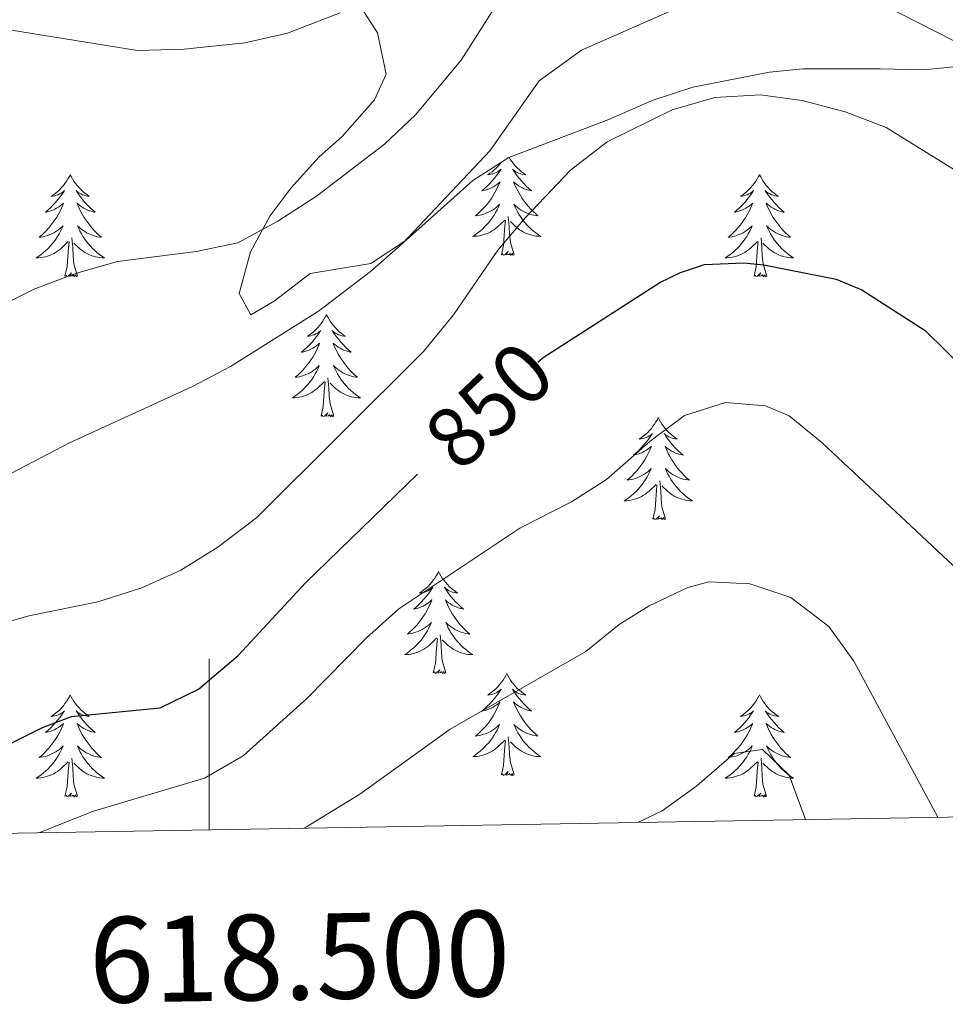
# Model space of a CAD drawing. Units: metres. Extents: x 616998 to 621503, y 4717458 to 4720505.
# Drawn here: x 618478 to 618586, y 4717857 to 4717972 of the extents above; entities that cross this region are included whole.
import ezdxf
from ezdxf.enums import TextEntityAlignment as Align

# ---------------------------------------------------------------- set-up
doc = ezdxf.new("R2010")
doc.units = ezdxf.units.M
doc.header["$MEASUREMENT"] = 0
doc.linetypes.add('TRAZOSX2', pattern=[1.5, 1, -0.5])
for name, color, linetype, lineweight in [('Level 35', 92, 'TRAZOSX2', 0), ('Level 36', 19, 'Continuous', 40), ('Level 4', 36, 'Continuous', 30), ('Level 41', 19, 'Continuous', 0), ('Level 5', 36, 'Continuous', 0), ('Level 61', 19, 'Continuous', 0), ('Level 63', 7, 'Continuous', 0)]:
    doc.layers.add(name, color=color, linetype=linetype, lineweight=lineweight)
doc.styles.add('Arial', font='ARIAL.TTF', dxfattribs={"height": 0.2})

msp = doc.modelspace()

# ---------------------------------------------------------------- linework, layer by layer
at = {"layer": 'Level 35', "color": 92, "linetype": 'Continuous', "lineweight": 0, "ltscale": 0.5}
msp.add_polyline3d([(618516.4, 4717975.6, 870.52), (618519.66, 4717970.48, 869.57), (618520.69, 4717965.66, 868.65), (618519.31, 4717962.65, 867.98), (618515.53, 4717958.4, 866.87), (618512.83, 4717956.01, 866.71), (618509.54, 4717952.35, 865.72), (618507.07, 4717949.08, 864.65), (618504.83, 4717944.9, 863.06), (618503.49, 4717940.04, 862.75), (618504.86, 4717937.55, 862.58), (618507.58, 4717939.13, 862.74), (618511.78, 4717942.37, 862.9), (618518.87, 4717943.52, 863.22), (618522.99, 4717946.25, 863.22), (618530.78, 4717953.22, 863.54), (618534.99, 4717955.91, 863.39), (618546.7, 4717960.35, 863.06), (618551.74, 4717962.59, 863.06), (618556.49, 4717964.14, 863.06), (618565.45, 4717965.89, 863.06), (618569.36, 4717966.29, 863.06), (618578.4, 4717966.27, 862.42), (618583.39, 4717966.17, 862.65), (618591, 4717966.93, 865.28)], dxfattribs=at)
at = {"layer": 'Level 36', "color": 92, "linetype": 'Continuous', "lineweight": 0}
for points in [[(618535.03, 4717955.93), (618535.19, 4717955.66), (618535.38, 4717955.41), (618535.57, 4717955.16), (618535.78, 4717954.92), (618536, 4717954.69), (618536.23, 4717954.48), (618536.47, 4717954.27), (618536.72, 4717954.08), (618536.98, 4717953.91), (618536.78, 4717953.93), (618536.57, 4717953.97), (618536.38, 4717954.02), (618536.18, 4717954.09), (618535.99, 4717954.17), (618535.81, 4717954.27), (618535.64, 4717954.39), (618535.43, 4717954.58), (618535.47, 4717954.51), (618535.7, 4717954.17), (618535.95, 4717953.83), (618536.2, 4717953.51), (618536.47, 4717953.19), (618536.75, 4717952.88), (618537.04, 4717952.59), (618537.34, 4717952.31), (618537.66, 4717952.04), (618537.53, 4717952.06), (618537.29, 4717952.12), (618537.05, 4717952.19), (618536.81, 4717952.28), (618536.58, 4717952.38), (618536.35, 4717952.5), (618536.14, 4717952.63), (618535.93, 4717952.77), (618535.73, 4717952.93), (618535.55, 4717953.1), (618535.64, 4717952.88), (618535.79, 4717952.52), (618535.96, 4717952.17), (618536.15, 4717951.82), (618536.35, 4717951.48), (618536.56, 4717951.15), (618536.79, 4717950.83), (618537.03, 4717950.51), (618537.28, 4717950.21), (618537.54, 4717949.92), (618537.82, 4717949.64), (618538.1, 4717949.37), (618538.4, 4717949.11), (618538.2, 4717949.13), (618537.94, 4717949.18), (618537.67, 4717949.24), (618537.41, 4717949.32), (618537.16, 4717949.42), (618536.91, 4717949.53), (618536.67, 4717949.65), (618536.44, 4717949.79), (618536.21, 4717949.94), (618536, 4717950.1), (618535.79, 4717950.28), (618535.59, 4717950.46), (618535.74, 4717950.14), (618535.89, 4717949.82), (618536.06, 4717949.5)], [(618534.09, 4717955.33), (618533.95, 4717955.16), (618533.74, 4717954.92), (618533.52, 4717954.69), (618533.29, 4717954.48), (618533.05, 4717954.27), (618532.8, 4717954.08), (618532.54, 4717953.91), (618532.74, 4717953.93), (618532.95, 4717953.97), (618533.14, 4717954.02), (618533.34, 4717954.09), (618533.53, 4717954.17), (618533.71, 4717954.27), (618533.88, 4717954.39), (618534.09, 4717954.58), (618534.05, 4717954.51), (618533.82, 4717954.17), (618533.57, 4717953.83), (618533.32, 4717953.51), (618533.05, 4717953.19), (618532.77, 4717952.88), (618532.48, 4717952.59), (618532.17, 4717952.31), (618531.86, 4717952.04), (618531.99, 4717952.06), (618532.23, 4717952.12), (618532.47, 4717952.19), (618532.71, 4717952.28), (618532.94, 4717952.38), (618533.16, 4717952.5), (618533.38, 4717952.63), (618533.59, 4717952.77), (618533.78, 4717952.93), (618533.97, 4717953.1), (618533.88, 4717952.88), (618533.73, 4717952.52), (618533.55, 4717952.17), (618533.37, 4717951.82), (618533.17, 4717951.48), (618532.96, 4717951.15), (618532.73, 4717950.83), (618532.49, 4717950.51), (618532.24, 4717950.21), (618531.98, 4717949.92), (618531.7, 4717949.64), (618531.41, 4717949.37), (618531.12, 4717949.11), (618531.31, 4717949.13), (618531.58, 4717949.18), (618531.84, 4717949.24), (618532.1, 4717949.32), (618532.36, 4717949.42), (618532.61, 4717949.53), (618532.85, 4717949.65), (618533.08, 4717949.79), (618533.31, 4717949.94), (618533.52, 4717950.1), (618533.73, 4717950.28), (618533.92, 4717950.46), (618533.78, 4717950.14), (618533.63, 4717949.82), (618533.46, 4717949.5), (618533.27, 4717949.2), (618533.08, 4717948.9)], [(618483.77, 4717953.91), (618483.66, 4717953.69), (618483.5, 4717953.42), (618483.34, 4717953.15), (618483.15, 4717952.9), (618482.96, 4717952.65), (618482.75, 4717952.41), (618482.53, 4717952.19), (618482.3, 4717951.97), (618482.06, 4717951.77), (618481.81, 4717951.57), (618481.55, 4717951.4), (618481.75, 4717951.42), (618481.95, 4717951.46), (618482.15, 4717951.51), (618482.35, 4717951.58), (618482.54, 4717951.67), (618482.72, 4717951.77), (618482.89, 4717951.88), (618483.1, 4717952.07), (618483.06, 4717952), (618482.83, 4717951.66), (618482.58, 4717951.32), (618482.33, 4717951), (618482.06, 4717950.68), (618481.78, 4717950.38), (618481.49, 4717950.08), (618481.19, 4717949.8), (618480.87, 4717949.53), (618481, 4717949.55), (618481.24, 4717949.61), (618481.48, 4717949.68), (618481.72, 4717949.77), (618481.95, 4717949.87), (618482.17, 4717949.99), (618482.39, 4717950.12), (618482.6, 4717950.27), (618482.79, 4717950.42), (618482.98, 4717950.59), (618482.89, 4717950.37), (618482.74, 4717950.01), (618482.57, 4717949.66), (618482.38, 4717949.31), (618482.18, 4717948.97), (618481.97, 4717948.64), (618481.74, 4717948.32), (618481.5, 4717948.01), (618481.25, 4717947.7), (618480.99, 4717947.41), (618480.71, 4717947.13), (618480.43, 4717946.86), (618480.13, 4717946.6), (618480.33, 4717946.63), (618480.59, 4717946.67), (618480.85, 4717946.74), (618481.11, 4717946.81), (618481.37, 4717946.91), (618481.62, 4717947.02), (618481.86, 4717947.14), (618482.09, 4717947.28), (618482.32, 4717947.43), (618482.53, 4717947.59), (618482.74, 4717947.77), (618482.93, 4717947.96), (618482.79, 4717947.63)], [(618483.77, 4717953.91), (618483.88, 4717953.69), (618484.04, 4717953.42), (618484.2, 4717953.15), (618484.39, 4717952.9), (618484.58, 4717952.65), (618484.79, 4717952.41), (618485.01, 4717952.19), (618485.24, 4717951.97), (618485.48, 4717951.77), (618485.73, 4717951.57), (618485.99, 4717951.4), (618485.79, 4717951.42), (618485.59, 4717951.46), (618485.39, 4717951.51), (618485.19, 4717951.58), (618485, 4717951.67), (618484.82, 4717951.77), (618484.65, 4717951.88), (618484.44, 4717952.07), (618484.48, 4717952), (618484.71, 4717951.66), (618484.96, 4717951.32), (618485.21, 4717951), (618485.48, 4717950.68), (618485.76, 4717950.38), (618486.05, 4717950.08), (618486.35, 4717949.8), (618486.67, 4717949.53), (618486.54, 4717949.55), (618486.3, 4717949.61), (618486.06, 4717949.68), (618485.82, 4717949.77), (618485.59, 4717949.87), (618485.37, 4717949.99), (618485.15, 4717950.12), (618484.94, 4717950.27), (618484.75, 4717950.42), (618484.56, 4717950.59), (618484.65, 4717950.37), (618484.8, 4717950.01), (618484.97, 4717949.66), (618485.16, 4717949.31), (618485.36, 4717948.97), (618485.57, 4717948.64), (618485.8, 4717948.32), (618486.04, 4717948.01), (618486.29, 4717947.7), (618486.55, 4717947.41), (618486.83, 4717947.13), (618487.11, 4717946.86), (618487.41, 4717946.6), (618487.21, 4717946.63), (618486.95, 4717946.67), (618486.69, 4717946.74), (618486.43, 4717946.81), (618486.17, 4717946.91), (618485.92, 4717947.02), (618485.68, 4717947.14), (618485.45, 4717947.28), (618485.22, 4717947.43), (618485.01, 4717947.59), (618484.8, 4717947.77), (618484.61, 4717947.96), (618484.75, 4717947.63)], [(618564.27, 4717953.91), (618564.16, 4717953.69), (618564.01, 4717953.42), (618563.84, 4717953.15), (618563.66, 4717952.9), (618563.46, 4717952.65), (618563.26, 4717952.41), (618563.04, 4717952.19), (618562.81, 4717951.97), (618562.57, 4717951.77), (618562.32, 4717951.57), (618562.06, 4717951.4), (618562.26, 4717951.42), (618562.46, 4717951.46), (618562.66, 4717951.51), (618562.85, 4717951.58), (618563.04, 4717951.67), (618563.22, 4717951.77), (618563.4, 4717951.88), (618563.6, 4717952.07), (618563.56, 4717952), (618563.33, 4717951.66), (618563.09, 4717951.32), (618562.83, 4717951), (618562.56, 4717950.68), (618562.28, 4717950.38), (618561.99, 4717950.08), (618561.69, 4717949.8), (618561.38, 4717949.53), (618561.5, 4717949.55), (618561.75, 4717949.61), (618561.99, 4717949.68), (618562.22, 4717949.77), (618562.45, 4717949.87), (618562.68, 4717949.99), (618562.89, 4717950.12), (618563.1, 4717950.27), (618563.3, 4717950.42), (618563.49, 4717950.59), (618563.4, 4717950.37), (618563.24, 4717950.01), (618563.07, 4717949.66), (618562.89, 4717949.31), (618562.69, 4717948.97), (618562.47, 4717948.64), (618562.25, 4717948.32), (618562.01, 4717948.01), (618561.76, 4717947.7), (618561.49, 4717947.41), (618561.22, 4717947.13), (618560.93, 4717946.86), (618560.63, 4717946.6), (618560.83, 4717946.63), (618561.1, 4717946.67), (618561.36, 4717946.74), (618561.62, 4717946.81), (618561.87, 4717946.91), (618562.12, 4717947.02), (618562.36, 4717947.14), (618562.6, 4717947.28), (618562.82, 4717947.43), (618563.04, 4717947.59), (618563.24, 4717947.77), (618563.44, 4717947.96), (618563.3, 4717947.63)], [(618564.27, 4717953.91), (618564.39, 4717953.69), (618564.54, 4717953.42), (618564.71, 4717953.15), (618564.89, 4717952.9), (618565.08, 4717952.65), (618565.29, 4717952.41), (618565.51, 4717952.19), (618565.74, 4717951.97), (618565.98, 4717951.77), (618566.23, 4717951.57), (618566.49, 4717951.4), (618566.29, 4717951.42), (618566.09, 4717951.46), (618565.89, 4717951.51), (618565.69, 4717951.58), (618565.51, 4717951.67), (618565.33, 4717951.77), (618565.15, 4717951.88), (618564.95, 4717952.07), (618564.99, 4717952), (618565.22, 4717951.66), (618565.46, 4717951.32), (618565.72, 4717951), (618565.98, 4717950.68), (618566.26, 4717950.38), (618566.56, 4717950.08), (618566.86, 4717949.8), (618567.17, 4717949.53), (618567.05, 4717949.55), (618566.8, 4717949.61), (618566.56, 4717949.68), (618566.32, 4717949.77), (618566.09, 4717949.87), (618565.87, 4717949.99), (618565.65, 4717950.12), (618565.45, 4717950.27), (618565.25, 4717950.42), (618565.06, 4717950.59), (618565.15, 4717950.37), (618565.31, 4717950.01), (618565.48, 4717949.66), (618565.66, 4717949.31), (618565.86, 4717948.97), (618566.07, 4717948.64), (618566.3, 4717948.32), (618566.54, 4717948.01), (618566.79, 4717947.7), (618567.06, 4717947.41), (618567.33, 4717947.13), (618567.62, 4717946.86), (618567.91, 4717946.6), (618567.72, 4717946.63), (618567.45, 4717946.67), (618567.19, 4717946.74), (618566.93, 4717946.81), (618566.67, 4717946.91), (618566.43, 4717947.02), (618566.19, 4717947.14), (618565.95, 4717947.28), (618565.73, 4717947.43), (618565.51, 4717947.59), (618565.31, 4717947.77), (618565.11, 4717947.96), (618565.25, 4717947.63)], [(618533.08, 4717948.9), (618532.87, 4717948.61), (618532.65, 4717948.33), (618532.41, 4717948.07), (618532.16, 4717947.81), (618531.91, 4717947.56), (618531.64, 4717947.33), (618531.36, 4717947.11), (618531.07, 4717946.9), (618530.78, 4717946.71), (618531.04, 4717946.72), (618531.31, 4717946.74), (618531.57, 4717946.78), (618531.83, 4717946.84), (618532.08, 4717946.91), (618532.33, 4717947), (618532.58, 4717947.1), (618532.81, 4717947.22), (618533.05, 4717947.35), (618533.27, 4717947.49), (618533.48, 4717947.65), (618533.68, 4717947.82), (618534.53, 4717948.62)], [(618535.61, 4717944.57), (618535.18, 4717946.01), (618535.09, 4717946.91), (618535.04, 4717947.86), (618534.94, 4717949.03)], [(618536.06, 4717949.5), (618536.24, 4717949.2), (618536.44, 4717948.9), (618536.65, 4717948.61), (618536.87, 4717948.33), (618537.11, 4717948.07), (618537.35, 4717947.81), (618537.61, 4717947.56), (618537.88, 4717947.33), (618538.16, 4717947.11), (618538.45, 4717946.9), (618538.74, 4717946.71), (618538.47, 4717946.72), (618538.21, 4717946.74), (618537.95, 4717946.78), (618537.69, 4717946.84), (618537.43, 4717946.91), (618537.19, 4717947), (618536.94, 4717947.1), (618536.7, 4717947.22), (618536.47, 4717947.35), (618536.25, 4717947.49), (618536.04, 4717947.65), (618535.83, 4717947.82), (618535.18, 4717948.44)], [(618534.14, 4717944.57), (618534.39, 4717945.69), (618534.5, 4717947.43), (618534.55, 4717947.86), (618534.61, 4717948.59)], [(618482.79, 4717947.63), (618482.64, 4717947.31), (618482.47, 4717946.99), (618482.29, 4717946.69), (618482.09, 4717946.39), (618481.88, 4717946.1), (618481.66, 4717945.83), (618481.42, 4717945.56), (618481.17, 4717945.3), (618480.92, 4717945.05), (618480.65, 4717944.82), (618480.37, 4717944.6), (618480.08, 4717944.39), (618479.79, 4717944.2), (618480.05, 4717944.21), (618480.32, 4717944.23), (618480.58, 4717944.27), (618480.84, 4717944.33), (618481.09, 4717944.4), (618481.34, 4717944.49), (618481.59, 4717944.59), (618481.83, 4717944.71), (618482.06, 4717944.84), (618482.28, 4717944.99), (618482.49, 4717945.14), (618482.69, 4717945.31), (618483.54, 4717946.11)], [(618484.62, 4717942.06), (618484.19, 4717943.5), (618484.1, 4717944.41), (618484.05, 4717945.36), (618483.95, 4717946.52)], [(618484.75, 4717947.63), (618484.9, 4717947.31), (618485.07, 4717946.99), (618485.25, 4717946.69), (618485.45, 4717946.39), (618485.66, 4717946.1), (618485.88, 4717945.83), (618486.12, 4717945.56), (618486.37, 4717945.3), (618486.62, 4717945.05), (618486.89, 4717944.82), (618487.17, 4717944.6), (618487.46, 4717944.39), (618487.75, 4717944.2), (618487.49, 4717944.21), (618487.22, 4717944.23), (618486.96, 4717944.27), (618486.7, 4717944.33), (618486.45, 4717944.4), (618486.2, 4717944.49), (618485.95, 4717944.59), (618485.71, 4717944.71), (618485.48, 4717944.84), (618485.26, 4717944.99), (618485.05, 4717945.14), (618484.85, 4717945.31), (618484.19, 4717945.93)], [(618563.3, 4717947.63), (618563.14, 4717947.31), (618562.97, 4717946.99), (618562.79, 4717946.69), (618562.59, 4717946.39), (618562.38, 4717946.1), (618562.16, 4717945.83), (618561.93, 4717945.56), (618561.68, 4717945.3), (618561.42, 4717945.05), (618561.15, 4717944.82), (618560.87, 4717944.6), (618560.58, 4717944.39), (618560.29, 4717944.2), (618560.56, 4717944.21), (618560.82, 4717944.23), (618561.08, 4717944.27), (618561.34, 4717944.33), (618561.6, 4717944.4), (618561.85, 4717944.49), (618562.09, 4717944.59), (618562.33, 4717944.71), (618562.56, 4717944.84), (618562.78, 4717944.99), (618562.99, 4717945.14), (618563.2, 4717945.31), (618564.05, 4717946.11)], [(618565.13, 4717942.06), (618564.7, 4717943.5), (618564.61, 4717944.41), (618564.56, 4717945.36), (618564.46, 4717946.52)], [(618565.25, 4717947.63), (618565.41, 4717947.31), (618565.57, 4717946.99), (618565.76, 4717946.69), (618565.95, 4717946.39), (618566.17, 4717946.1), (618566.39, 4717945.83), (618566.62, 4717945.56), (618566.87, 4717945.3), (618567.13, 4717945.05), (618567.4, 4717944.82), (618567.67, 4717944.6), (618567.96, 4717944.39), (618568.25, 4717944.2), (618567.99, 4717944.21), (618567.73, 4717944.23), (618567.46, 4717944.27), (618567.21, 4717944.33), (618566.95, 4717944.4), (618566.7, 4717944.49), (618566.46, 4717944.59), (618566.22, 4717944.71), (618565.99, 4717944.84), (618565.77, 4717944.99), (618565.55, 4717945.14), (618565.35, 4717945.31), (618564.69, 4717945.93)], [(618483.15, 4717942.06), (618483.4, 4717943.18), (618483.51, 4717944.92), (618483.56, 4717945.36), (618483.62, 4717946.08)], [(618563.65, 4717942.06), (618563.9, 4717943.18), (618564.01, 4717944.92), (618564.06, 4717945.36), (618564.12, 4717946.08)], [(618535.61, 4717944.57), (618535.44, 4717944.5), (618535.42, 4717944.74), (618535.23, 4717944.52), (618535.11, 4717944.72), (618534.99, 4717944.61), (618534.71, 4717944.56), (618534.91, 4717944.95), (618534.53, 4717944.57), (618534.34, 4717944.52), (618534.3, 4717944.68), (618534.14, 4717944.57)], [(618484.62, 4717942.06), (618484.45, 4717941.99), (618484.43, 4717942.23), (618484.24, 4717942.01), (618484.12, 4717942.21), (618484, 4717942.11), (618483.73, 4717942.05), (618483.92, 4717942.45), (618483.54, 4717942.07), (618483.35, 4717942.01), (618483.31, 4717942.17), (618483.15, 4717942.06)], [(618565.13, 4717942.06), (618564.95, 4717941.99), (618564.93, 4717942.23), (618564.74, 4717942.01), (618564.62, 4717942.21), (618564.5, 4717942.11), (618564.23, 4717942.05), (618564.43, 4717942.45), (618564.04, 4717942.07), (618563.85, 4717942.01), (618563.81, 4717942.17), (618563.65, 4717942.06)], [(618513.69, 4717937.55), (618513.58, 4717937.33), (618513.43, 4717937.06), (618513.26, 4717936.79), (618513.07, 4717936.54), (618512.88, 4717936.29), (618512.67, 4717936.05), (618512.45, 4717935.83), (618512.23, 4717935.61), (618511.99, 4717935.41), (618511.73, 4717935.21), (618511.47, 4717935.04), (618511.67, 4717935.06), (618511.88, 4717935.1), (618512.07, 4717935.15), (618512.27, 4717935.22), (618512.46, 4717935.31), (618512.64, 4717935.41), (618512.81, 4717935.52), (618513.02, 4717935.71), (618512.98, 4717935.64), (618512.75, 4717935.3), (618512.51, 4717934.96), (618512.25, 4717934.64), (618511.98, 4717934.32), (618511.7, 4717934.02), (618511.41, 4717933.72), (618511.11, 4717933.44), (618510.79, 4717933.17), (618510.92, 4717933.19), (618511.16, 4717933.25), (618511.41, 4717933.32), (618511.64, 4717933.41), (618511.87, 4717933.51), (618512.09, 4717933.63), (618512.31, 4717933.76), (618512.52, 4717933.91), (618512.71, 4717934.06), (618512.9, 4717934.23), (618512.81, 4717934.01), (618512.66, 4717933.65), (618512.49, 4717933.3), (618512.3, 4717932.95), (618512.1, 4717932.61), (618511.89, 4717932.28), (618511.66, 4717931.96), (618511.42, 4717931.65), (618511.17, 4717931.34), (618510.91, 4717931.05), (618510.63, 4717930.77), (618510.35, 4717930.5), (618510.05, 4717930.24), (618510.25, 4717930.27), (618510.51, 4717930.31), (618510.78, 4717930.38), (618511.03, 4717930.45), (618511.29, 4717930.55), (618511.54, 4717930.66), (618511.78, 4717930.78), (618512.01, 4717930.92), (618512.24, 4717931.07), (618512.45, 4717931.23), (618512.66, 4717931.41), (618512.85, 4717931.6), (618512.71, 4717931.27)], [(618513.69, 4717937.55), (618513.8, 4717937.33), (618513.96, 4717937.06), (618514.13, 4717936.79), (618514.31, 4717936.54), (618514.5, 4717936.29), (618514.71, 4717936.05), (618514.93, 4717935.83), (618515.16, 4717935.61), (618515.4, 4717935.41), (618515.65, 4717935.21), (618515.91, 4717935.04), (618515.71, 4717935.06), (618515.51, 4717935.1), (618515.31, 4717935.15), (618515.11, 4717935.22), (618514.92, 4717935.31), (618514.74, 4717935.41), (618514.57, 4717935.52), (618514.36, 4717935.71), (618514.4, 4717935.64), (618514.63, 4717935.3), (618514.88, 4717934.96), (618515.13, 4717934.64), (618515.4, 4717934.32), (618515.68, 4717934.02), (618515.97, 4717933.72), (618516.28, 4717933.44), (618516.59, 4717933.17), (618516.47, 4717933.19), (618516.22, 4717933.25), (618515.98, 4717933.32), (618515.74, 4717933.41), (618515.51, 4717933.51), (618515.29, 4717933.63), (618515.07, 4717933.76), (618514.86, 4717933.91), (618514.67, 4717934.06), (618514.48, 4717934.23), (618514.57, 4717934.01), (618514.72, 4717933.65), (618514.89, 4717933.3), (618515.08, 4717932.95), (618515.28, 4717932.61), (618515.49, 4717932.28), (618515.72, 4717931.96), (618515.96, 4717931.65), (618516.21, 4717931.34), (618516.47, 4717931.05), (618516.75, 4717930.77), (618517.03, 4717930.5), (618517.33, 4717930.24), (618517.14, 4717930.27), (618516.87, 4717930.31), (618516.61, 4717930.38), (618516.35, 4717930.45), (618516.09, 4717930.55), (618515.84, 4717930.66), (618515.6, 4717930.78), (618515.37, 4717930.92), (618515.14, 4717931.07), (618514.93, 4717931.23), (618514.72, 4717931.41), (618514.53, 4717931.6), (618514.67, 4717931.27)], [(618512.71, 4717931.27), (618512.56, 4717930.95), (618512.39, 4717930.63), (618512.21, 4717930.33), (618512.01, 4717930.03), (618511.8, 4717929.74), (618511.58, 4717929.47), (618511.34, 4717929.2), (618511.1, 4717928.94), (618510.84, 4717928.69), (618510.57, 4717928.46), (618510.29, 4717928.24), (618510, 4717928.03), (618509.71, 4717927.84), (618509.98, 4717927.85), (618510.24, 4717927.87), (618510.5, 4717927.91), (618510.76, 4717927.97), (618511.01, 4717928.04), (618511.27, 4717928.13), (618511.51, 4717928.23), (618511.75, 4717928.35), (618511.98, 4717928.48), (618512.2, 4717928.63), (618512.41, 4717928.78), (618512.61, 4717928.95), (618513.46, 4717929.75)], [(618514.67, 4717931.27), (618514.82, 4717930.95), (618514.99, 4717930.63), (618515.17, 4717930.33), (618515.37, 4717930.03), (618515.58, 4717929.74), (618515.81, 4717929.47), (618516.04, 4717929.2), (618516.29, 4717928.94), (618516.54, 4717928.69), (618516.81, 4717928.46), (618517.09, 4717928.24), (618517.38, 4717928.03), (618517.67, 4717927.84), (618517.41, 4717927.85), (618517.14, 4717927.87), (618516.88, 4717927.91), (618516.62, 4717927.97), (618516.37, 4717928.04), (618516.12, 4717928.13), (618515.87, 4717928.23), (618515.63, 4717928.35), (618515.41, 4717928.48), (618515.18, 4717928.63), (618514.97, 4717928.78), (618514.77, 4717928.95), (618514.11, 4717929.57)], [(618513.07, 4717925.7), (618513.32, 4717926.82), (618513.43, 4717928.56), (618513.48, 4717929), (618513.54, 4717929.72)], [(618514.54, 4717925.7), (618514.11, 4717927.14), (618514.02, 4717928.05), (618513.98, 4717929), (618513.87, 4717930.16)], [(618514.54, 4717925.7), (618514.37, 4717925.63), (618514.35, 4717925.87), (618514.16, 4717925.65), (618514.04, 4717925.85), (618513.92, 4717925.75), (618513.65, 4717925.69), (618513.84, 4717926.09), (618513.46, 4717925.71), (618513.27, 4717925.65), (618513.23, 4717925.81), (618513.07, 4717925.7)], [(618552.46, 4717925.53), (618552.35, 4717925.31), (618552.19, 4717925.03), (618552.02, 4717924.77), (618551.84, 4717924.51), (618551.65, 4717924.26), (618551.44, 4717924.03), (618551.22, 4717923.8), (618550.99, 4717923.58), (618550.75, 4717923.38), (618550.5, 4717923.19), (618550.24, 4717923.01), (618550.44, 4717923.03), (618550.64, 4717923.07), (618550.84, 4717923.13), (618551.04, 4717923.2), (618551.23, 4717923.28), (618551.41, 4717923.38), (618551.58, 4717923.49), (618551.79, 4717923.68), (618551.74, 4717923.62), (618551.51, 4717923.27), (618551.27, 4717922.94), (618551.01, 4717922.61), (618550.75, 4717922.3), (618550.47, 4717921.99), (618550.17, 4717921.7), (618549.87, 4717921.41), (618549.56, 4717921.14), (618549.68, 4717921.17), (618549.93, 4717921.22), (618550.17, 4717921.3), (618550.41, 4717921.39), (618550.64, 4717921.49), (618550.86, 4717921.61), (618551.08, 4717921.74), (618551.28, 4717921.88), (618551.48, 4717922.04), (618551.67, 4717922.21), (618551.58, 4717921.99), (618551.42, 4717921.63), (618551.25, 4717921.27), (618551.07, 4717920.93), (618550.87, 4717920.59), (618550.66, 4717920.25), (618550.43, 4717919.93), (618550.19, 4717919.62), (618549.94, 4717919.32), (618549.67, 4717919.03), (618549.4, 4717918.74), (618549.11, 4717918.47), (618548.82, 4717918.22), (618549.01, 4717918.24), (618549.28, 4717918.29), (618549.54, 4717918.35), (618549.8, 4717918.43), (618550.06, 4717918.52), (618550.3, 4717918.63), (618550.55, 4717918.75), (618550.78, 4717918.89), (618551, 4717919.04), (618551.22, 4717919.21), (618551.43, 4717919.38), (618551.62, 4717919.57), (618551.48, 4717919.24)], [(618552.46, 4717925.53), (618552.57, 4717925.31), (618552.72, 4717925.03), (618552.89, 4717924.77), (618553.07, 4717924.51), (618553.27, 4717924.26), (618553.47, 4717924.03), (618553.69, 4717923.8), (618553.92, 4717923.58), (618554.16, 4717923.38), (618554.41, 4717923.19), (618554.67, 4717923.01), (618554.47, 4717923.03), (618554.27, 4717923.07), (618554.07, 4717923.13), (618553.88, 4717923.2), (618553.69, 4717923.28), (618553.51, 4717923.38), (618553.33, 4717923.49), (618553.13, 4717923.68), (618553.17, 4717923.62), (618553.4, 4717923.27), (618553.64, 4717922.94), (618553.9, 4717922.61), (618554.17, 4717922.3), (618554.45, 4717921.99), (618554.74, 4717921.7), (618555.04, 4717921.41), (618555.35, 4717921.14), (618555.23, 4717921.17), (618554.99, 4717921.22), (618554.74, 4717921.3), (618554.51, 4717921.39), (618554.28, 4717921.49), (618554.05, 4717921.61), (618553.84, 4717921.74), (618553.63, 4717921.88), (618553.43, 4717922.04), (618553.25, 4717922.21), (618553.33, 4717921.99), (618553.49, 4717921.63), (618553.66, 4717921.27), (618553.85, 4717920.93), (618554.05, 4717920.59), (618554.26, 4717920.25), (618554.49, 4717919.93), (618554.72, 4717919.62), (618554.97, 4717919.32), (618555.24, 4717919.03), (618555.51, 4717918.74), (618555.8, 4717918.47), (618556.1, 4717918.22), (618555.9, 4717918.24), (618555.63, 4717918.29), (618555.37, 4717918.35), (618555.11, 4717918.43), (618554.86, 4717918.52), (618554.61, 4717918.63), (618554.37, 4717918.75), (618554.13, 4717918.89), (618553.91, 4717919.04), (618553.69, 4717919.21), (618553.49, 4717919.38), (618553.29, 4717919.57), (618553.43, 4717919.24)], [(618551.48, 4717919.24), (618551.33, 4717918.92), (618551.16, 4717918.61), (618550.97, 4717918.3), (618550.78, 4717918.01), (618550.57, 4717917.72), (618550.34, 4717917.44), (618550.11, 4717917.17), (618549.86, 4717916.91), (618549.6, 4717916.67), (618549.33, 4717916.44), (618549.06, 4717916.21), (618548.77, 4717916.01), (618548.48, 4717915.81), (618548.74, 4717915.82), (618549.01, 4717915.85), (618549.27, 4717915.89), (618549.53, 4717915.95), (618549.78, 4717916.02), (618550.03, 4717916.11), (618550.27, 4717916.21), (618550.51, 4717916.32), (618550.74, 4717916.45), (618550.97, 4717916.6), (618551.18, 4717916.76), (618551.38, 4717916.93), (618552.23, 4717917.73)], [(618553.43, 4717919.24), (618553.59, 4717918.92), (618553.76, 4717918.61), (618553.94, 4717918.3), (618554.14, 4717918.01), (618554.35, 4717917.72), (618554.57, 4717917.44), (618554.81, 4717917.17), (618555.05, 4717916.91), (618555.31, 4717916.67), (618555.58, 4717916.44), (618555.86, 4717916.21), (618556.15, 4717916.01), (618556.44, 4717915.81), (618556.17, 4717915.82), (618555.91, 4717915.85), (618555.65, 4717915.89), (618555.39, 4717915.95), (618555.13, 4717916.02), (618554.88, 4717916.11), (618554.64, 4717916.21), (618554.4, 4717916.32), (618554.17, 4717916.45), (618553.95, 4717916.6), (618553.74, 4717916.76), (618553.53, 4717916.93), (618552.87, 4717917.55)], [(618553.31, 4717913.68), (618552.88, 4717915.12), (618552.79, 4717916.02), (618552.74, 4717916.97), (618552.64, 4717918.13)], [(618551.84, 4717913.68), (618552.08, 4717914.8), (618552.2, 4717916.54), (618552.24, 4717916.97), (618552.31, 4717917.69)], [(618553.31, 4717913.68), (618553.13, 4717913.61), (618553.11, 4717913.85), (618552.93, 4717913.63), (618552.8, 4717913.83), (618552.68, 4717913.72), (618552.41, 4717913.67), (618552.61, 4717914.06), (618552.22, 4717913.68), (618552.04, 4717913.63), (618551.99, 4717913.79), (618551.84, 4717913.68)], [(618526.8, 4717907.54), (618526.69, 4717907.32), (618526.53, 4717907.05), (618526.37, 4717906.78), (618526.18, 4717906.53), (618525.99, 4717906.28), (618525.78, 4717906.04), (618525.56, 4717905.81), (618525.33, 4717905.6), (618525.09, 4717905.39), (618524.84, 4717905.2), (618524.58, 4717905.03), (618524.78, 4717905.05), (618524.98, 4717905.09), (618525.18, 4717905.14), (618525.38, 4717905.21), (618525.57, 4717905.3), (618525.75, 4717905.39), (618525.92, 4717905.51), (618526.13, 4717905.7), (618526.09, 4717905.63), (618525.86, 4717905.29), (618525.61, 4717904.95), (618525.36, 4717904.63), (618525.09, 4717904.31), (618524.81, 4717904.01), (618524.52, 4717903.71), (618524.21, 4717903.43), (618523.9, 4717903.16), (618524.03, 4717903.18), (618524.27, 4717903.24), (618524.51, 4717903.31), (618524.75, 4717903.4), (618524.98, 4717903.5), (618525.2, 4717903.62), (618525.42, 4717903.75), (618525.63, 4717903.9), (618525.82, 4717904.05), (618526.01, 4717904.22), (618525.92, 4717904), (618525.77, 4717903.64), (618525.59, 4717903.29), (618525.41, 4717902.94), (618525.21, 4717902.6), (618525, 4717902.27), (618524.77, 4717901.95), (618524.53, 4717901.63), (618524.28, 4717901.33), (618524.02, 4717901.04), (618523.74, 4717900.76), (618523.45, 4717900.49), (618523.16, 4717900.23), (618523.35, 4717900.25), (618523.62, 4717900.3), (618523.88, 4717900.37), (618524.14, 4717900.44), (618524.4, 4717900.54), (618524.65, 4717900.65), (618524.89, 4717900.77), (618525.12, 4717900.91), (618525.35, 4717901.06), (618525.56, 4717901.22), (618525.77, 4717901.4), (618525.96, 4717901.59), (618525.82, 4717901.26)], [(618526.8, 4717907.54), (618526.91, 4717907.32), (618527.07, 4717907.05), (618527.23, 4717906.78), (618527.41, 4717906.53), (618527.61, 4717906.28), (618527.82, 4717906.04), (618528.03, 4717905.81), (618528.27, 4717905.6), (618528.51, 4717905.39), (618528.76, 4717905.2), (618529.02, 4717905.03), (618528.82, 4717905.05), (618528.61, 4717905.09), (618528.41, 4717905.14), (618528.22, 4717905.21), (618528.03, 4717905.3), (618527.85, 4717905.39), (618527.68, 4717905.51), (618527.47, 4717905.7), (618527.51, 4717905.63), (618527.74, 4717905.29), (618527.99, 4717904.95), (618528.24, 4717904.63), (618528.51, 4717904.31), (618528.79, 4717904.01), (618529.08, 4717903.71), (618529.38, 4717903.43), (618529.7, 4717903.16), (618529.57, 4717903.18), (618529.33, 4717903.24), (618529.09, 4717903.31), (618528.85, 4717903.4), (618528.62, 4717903.5), (618528.39, 4717903.62), (618528.18, 4717903.75), (618527.97, 4717903.9), (618527.77, 4717904.05), (618527.59, 4717904.22), (618527.68, 4717904), (618527.83, 4717903.64), (618528, 4717903.29), (618528.19, 4717902.94), (618528.39, 4717902.6), (618528.6, 4717902.27), (618528.83, 4717901.95), (618529.07, 4717901.63), (618529.32, 4717901.33), (618529.58, 4717901.04), (618529.86, 4717900.76), (618530.14, 4717900.49), (618530.44, 4717900.23), (618530.24, 4717900.25), (618529.98, 4717900.3), (618529.71, 4717900.37), (618529.45, 4717900.44), (618529.2, 4717900.54), (618528.95, 4717900.65), (618528.71, 4717900.77), (618528.48, 4717900.91), (618528.25, 4717901.06), (618528.04, 4717901.22), (618527.83, 4717901.4), (618527.63, 4717901.59), (618527.78, 4717901.26)], [(618525.82, 4717901.26), (618525.67, 4717900.94), (618525.5, 4717900.62), (618525.31, 4717900.32), (618525.12, 4717900.02), (618524.91, 4717899.73), (618524.69, 4717899.45), (618524.45, 4717899.19), (618524.2, 4717898.93), (618523.95, 4717898.68), (618523.68, 4717898.45), (618523.4, 4717898.23), (618523.11, 4717898.02), (618522.82, 4717897.83), (618523.08, 4717897.84), (618523.35, 4717897.86), (618523.61, 4717897.9), (618523.87, 4717897.96), (618524.12, 4717898.03), (618524.37, 4717898.12), (618524.62, 4717898.22), (618524.85, 4717898.34), (618525.09, 4717898.47), (618525.31, 4717898.61), (618525.52, 4717898.77), (618525.72, 4717898.94), (618526.57, 4717899.74)], [(618527.78, 4717901.26), (618527.93, 4717900.94), (618528.1, 4717900.62), (618528.28, 4717900.32), (618528.48, 4717900.02), (618528.69, 4717899.73), (618528.91, 4717899.45), (618529.15, 4717899.19), (618529.39, 4717898.93), (618529.65, 4717898.68), (618529.92, 4717898.45), (618530.2, 4717898.23), (618530.49, 4717898.02), (618530.78, 4717897.83), (618530.51, 4717897.84), (618530.25, 4717897.86), (618529.99, 4717897.9), (618529.73, 4717897.96), (618529.47, 4717898.03), (618529.23, 4717898.12), (618528.98, 4717898.22), (618528.74, 4717898.34), (618528.51, 4717898.47), (618528.29, 4717898.61), (618528.08, 4717898.77), (618527.87, 4717898.94), (618527.22, 4717899.56)], [(618526.18, 4717895.69), (618526.43, 4717896.81), (618526.54, 4717898.55), (618526.59, 4717898.99), (618526.65, 4717899.71)], [(618527.65, 4717895.69), (618527.22, 4717897.13), (618527.13, 4717898.04), (618527.08, 4717898.99), (618526.98, 4717900.15)], [(618527.65, 4717895.69), (618527.48, 4717895.62), (618527.46, 4717895.86), (618527.27, 4717895.64), (618527.15, 4717895.84), (618527.03, 4717895.74), (618526.75, 4717895.68), (618526.95, 4717896.07), (618526.57, 4717895.69), (618526.38, 4717895.64), (618526.34, 4717895.8), (618526.18, 4717895.69)], [(618534.76, 4717895.62), (618534.65, 4717895.41), (618534.49, 4717895.13), (618534.33, 4717894.86), (618534.14, 4717894.61), (618533.95, 4717894.36), (618533.74, 4717894.12), (618533.52, 4717893.89), (618533.29, 4717893.68), (618533.05, 4717893.48), (618532.8, 4717893.29), (618532.54, 4717893.11), (618532.74, 4717893.13), (618532.94, 4717893.17), (618533.14, 4717893.22), (618533.34, 4717893.29), (618533.53, 4717893.38), (618533.71, 4717893.48), (618533.88, 4717893.59), (618534.09, 4717893.78), (618534.05, 4717893.71), (618533.82, 4717893.37), (618533.57, 4717893.03), (618533.32, 4717892.71), (618533.05, 4717892.39), (618532.77, 4717892.09), (618532.48, 4717891.79), (618532.17, 4717891.51), (618531.86, 4717891.24), (618531.99, 4717891.26), (618532.23, 4717891.32), (618532.47, 4717891.39), (618532.71, 4717891.48), (618532.94, 4717891.58), (618533.16, 4717891.7), (618533.38, 4717891.83), (618533.59, 4717891.98), (618533.78, 4717892.13), (618533.97, 4717892.3), (618533.88, 4717892.08), (618533.73, 4717891.72), (618533.55, 4717891.37), (618533.37, 4717891.02), (618533.17, 4717890.68), (618532.96, 4717890.35), (618532.73, 4717890.03), (618532.49, 4717889.71), (618532.24, 4717889.41), (618531.98, 4717889.12), (618531.7, 4717888.84), (618531.41, 4717888.57), (618531.12, 4717888.31), (618531.31, 4717888.34), (618531.58, 4717888.38), (618531.84, 4717888.45), (618532.1, 4717888.53), (618532.36, 4717888.62), (618532.61, 4717888.73), (618532.85, 4717888.85), (618533.08, 4717888.99), (618533.31, 4717889.14), (618533.52, 4717889.3), (618533.73, 4717889.48), (618533.92, 4717889.67), (618533.78, 4717889.34)], [(618534.76, 4717895.62), (618534.87, 4717895.41), (618535.03, 4717895.13), (618535.19, 4717894.86), (618535.37, 4717894.61), (618535.57, 4717894.36), (618535.78, 4717894.12), (618535.99, 4717893.89), (618536.23, 4717893.68), (618536.47, 4717893.48), (618536.72, 4717893.29), (618536.98, 4717893.11), (618536.78, 4717893.13), (618536.57, 4717893.17), (618536.37, 4717893.22), (618536.18, 4717893.29), (618535.99, 4717893.38), (618535.81, 4717893.48), (618535.64, 4717893.59), (618535.43, 4717893.78), (618535.47, 4717893.71), (618535.7, 4717893.37), (618535.95, 4717893.03), (618536.2, 4717892.71), (618536.47, 4717892.39), (618536.75, 4717892.09), (618537.04, 4717891.79), (618537.34, 4717891.51), (618537.66, 4717891.24), (618537.53, 4717891.26), (618537.29, 4717891.32), (618537.05, 4717891.39), (618536.81, 4717891.48), (618536.58, 4717891.58), (618536.35, 4717891.7), (618536.14, 4717891.83), (618535.93, 4717891.98), (618535.73, 4717892.13), (618535.55, 4717892.3), (618535.64, 4717892.08), (618535.79, 4717891.72), (618535.96, 4717891.37), (618536.15, 4717891.02), (618536.35, 4717890.68), (618536.56, 4717890.35), (618536.79, 4717890.03), (618537.03, 4717889.71), (618537.28, 4717889.41), (618537.54, 4717889.12), (618537.82, 4717888.84), (618538.1, 4717888.57), (618538.4, 4717888.31), (618538.2, 4717888.34), (618537.94, 4717888.38), (618537.67, 4717888.45), (618537.41, 4717888.53), (618537.16, 4717888.62), (618536.91, 4717888.73), (618536.67, 4717888.85), (618536.44, 4717888.99), (618536.21, 4717889.14), (618536, 4717889.3), (618535.79, 4717889.48), (618535.59, 4717889.67), (618535.74, 4717889.34)], [(618483.77, 4717893.12), (618483.66, 4717892.9), (618483.5, 4717892.62), (618483.33, 4717892.36), (618483.15, 4717892.1), (618482.96, 4717891.85), (618482.75, 4717891.61), (618482.53, 4717891.39), (618482.3, 4717891.17), (618482.06, 4717890.97), (618481.81, 4717890.78), (618481.55, 4717890.6), (618481.75, 4717890.62), (618481.95, 4717890.66), (618482.15, 4717890.71), (618482.35, 4717890.78), (618482.54, 4717890.87), (618482.72, 4717890.97), (618482.89, 4717891.08), (618483.1, 4717891.27), (618483.06, 4717891.21), (618482.83, 4717890.86), (618482.58, 4717890.53), (618482.33, 4717890.2), (618482.06, 4717889.88), (618481.78, 4717889.58), (618481.49, 4717889.28), (618481.18, 4717889), (618480.87, 4717888.73), (618480.99, 4717888.75), (618481.24, 4717888.81), (618481.48, 4717888.88), (618481.72, 4717888.97), (618481.95, 4717889.07), (618482.17, 4717889.19), (618482.39, 4717889.32), (618482.6, 4717889.47), (618482.79, 4717889.63), (618482.98, 4717889.8), (618482.89, 4717889.57), (618482.74, 4717889.21), (618482.57, 4717888.86), (618482.38, 4717888.51), (618482.18, 4717888.17), (618481.97, 4717887.84), (618481.74, 4717887.52), (618481.5, 4717887.21), (618481.25, 4717886.9), (618480.99, 4717886.61), (618480.71, 4717886.33), (618480.43, 4717886.06), (618480.13, 4717885.8), (618480.32, 4717885.83), (618480.59, 4717885.87), (618480.85, 4717885.94), (618481.11, 4717886.02), (618481.37, 4717886.11), (618481.62, 4717886.22), (618481.86, 4717886.34), (618482.09, 4717886.48), (618482.32, 4717886.63), (618482.53, 4717886.79), (618482.74, 4717886.97), (618482.93, 4717887.16), (618482.79, 4717886.83)], [(618483.77, 4717893.12), (618483.88, 4717892.9), (618484.03, 4717892.62), (618484.2, 4717892.36), (618484.39, 4717892.1), (618484.58, 4717891.85), (618484.79, 4717891.61), (618485.01, 4717891.39), (618485.23, 4717891.17), (618485.47, 4717890.97), (618485.73, 4717890.78), (618485.99, 4717890.6), (618485.79, 4717890.62), (618485.58, 4717890.66), (618485.39, 4717890.71), (618485.19, 4717890.78), (618485, 4717890.87), (618484.82, 4717890.97), (618484.65, 4717891.08), (618484.44, 4717891.27), (618484.48, 4717891.21), (618484.71, 4717890.86), (618484.95, 4717890.53), (618485.21, 4717890.2), (618485.48, 4717889.88), (618485.76, 4717889.58), (618486.05, 4717889.28), (618486.35, 4717889), (618486.67, 4717888.73), (618486.54, 4717888.75), (618486.3, 4717888.81), (618486.05, 4717888.88), (618485.82, 4717888.97), (618485.59, 4717889.07), (618485.37, 4717889.19), (618485.15, 4717889.32), (618484.94, 4717889.47), (618484.75, 4717889.63), (618484.56, 4717889.8), (618484.65, 4717889.57), (618484.8, 4717889.21), (618484.97, 4717888.86), (618485.16, 4717888.51), (618485.36, 4717888.17), (618485.57, 4717887.84), (618485.8, 4717887.52), (618486.04, 4717887.21), (618486.29, 4717886.9), (618486.55, 4717886.61), (618486.83, 4717886.33), (618487.11, 4717886.06), (618487.41, 4717885.8), (618487.21, 4717885.83), (618486.95, 4717885.87), (618486.68, 4717885.94), (618486.43, 4717886.02), (618486.17, 4717886.11), (618485.92, 4717886.22), (618485.68, 4717886.34), (618485.45, 4717886.48), (618485.22, 4717886.63), (618485.01, 4717886.79), (618484.8, 4717886.97), (618484.61, 4717887.16), (618484.75, 4717886.83)], [(618564.27, 4717893.12), (618564.16, 4717892.9), (618564.01, 4717892.62), (618563.84, 4717892.36), (618563.66, 4717892.1), (618563.46, 4717891.85), (618563.26, 4717891.61), (618563.04, 4717891.39), (618562.81, 4717891.17), (618562.57, 4717890.97), (618562.32, 4717890.78), (618562.06, 4717890.6), (618562.26, 4717890.62), (618562.46, 4717890.66), (618562.66, 4717890.71), (618562.85, 4717890.78), (618563.04, 4717890.87), (618563.22, 4717890.97), (618563.4, 4717891.08), (618563.6, 4717891.27), (618563.56, 4717891.21), (618563.33, 4717890.86), (618563.09, 4717890.53), (618562.83, 4717890.2), (618562.56, 4717889.88), (618562.28, 4717889.58), (618561.99, 4717889.28), (618561.69, 4717889), (618561.38, 4717888.73), (618561.5, 4717888.75), (618561.75, 4717888.81), (618561.99, 4717888.88), (618562.22, 4717888.97), (618562.45, 4717889.07), (618562.68, 4717889.19), (618562.89, 4717889.32), (618563.1, 4717889.47), (618563.3, 4717889.63), (618563.49, 4717889.8), (618563.4, 4717889.57), (618563.24, 4717889.21), (618563.07, 4717888.86), (618562.89, 4717888.51), (618562.69, 4717888.17), (618562.47, 4717887.84), (618562.25, 4717887.52), (618562.01, 4717887.21), (618561.76, 4717886.9), (618561.49, 4717886.61), (618561.22, 4717886.33), (618560.93, 4717886.06), (618560.63, 4717885.8), (618560.83, 4717885.83), (618561.09, 4717885.87), (618561.36, 4717885.94), (618561.62, 4717886.02), (618561.87, 4717886.11), (618562.12, 4717886.22), (618562.36, 4717886.34), (618562.6, 4717886.48), (618562.82, 4717886.63), (618563.04, 4717886.79), (618563.24, 4717886.97), (618563.44, 4717887.16), (618563.3, 4717886.83)], [(618564.27, 4717893.12), (618564.39, 4717892.9), (618564.54, 4717892.62), (618564.71, 4717892.36), (618564.89, 4717892.1), (618565.08, 4717891.85), (618565.29, 4717891.61), (618565.51, 4717891.39), (618565.74, 4717891.17), (618565.98, 4717890.97), (618566.23, 4717890.78), (618566.49, 4717890.6), (618566.29, 4717890.62), (618566.09, 4717890.66), (618565.89, 4717890.71), (618565.69, 4717890.78), (618565.51, 4717890.87), (618565.33, 4717890.97), (618565.15, 4717891.08), (618564.95, 4717891.27), (618564.99, 4717891.21), (618565.22, 4717890.86), (618565.46, 4717890.53), (618565.72, 4717890.2), (618565.98, 4717889.88), (618566.26, 4717889.58), (618566.56, 4717889.28), (618566.86, 4717889), (618567.17, 4717888.73), (618567.05, 4717888.75), (618566.8, 4717888.81), (618566.56, 4717888.88), (618566.32, 4717888.97), (618566.09, 4717889.07), (618565.87, 4717889.19), (618565.65, 4717889.32), (618565.45, 4717889.47), (618565.25, 4717889.63), (618565.06, 4717889.8), (618565.15, 4717889.57), (618565.31, 4717889.21), (618565.48, 4717888.86), (618565.66, 4717888.51), (618565.86, 4717888.17), (618566.07, 4717887.84), (618566.3, 4717887.52), (618566.54, 4717887.21), (618566.79, 4717886.9), (618567.05, 4717886.61), (618567.33, 4717886.33), (618567.62, 4717886.06), (618567.91, 4717885.8), (618567.72, 4717885.83), (618567.45, 4717885.87), (618567.19, 4717885.94), (618566.93, 4717886.02), (618566.67, 4717886.11), (618566.43, 4717886.22), (618566.19, 4717886.34), (618565.95, 4717886.48), (618565.73, 4717886.63), (618565.51, 4717886.79), (618565.3, 4717886.97), (618565.11, 4717887.16), (618565.25, 4717886.83)], [(618533.78, 4717889.34), (618533.63, 4717889.02), (618533.46, 4717888.7), (618533.27, 4717888.4), (618533.08, 4717888.1), (618532.87, 4717887.81), (618532.65, 4717887.54), (618532.41, 4717887.27), (618532.16, 4717887.01), (618531.91, 4717886.77), (618531.64, 4717886.53), (618531.36, 4717886.31), (618531.07, 4717886.1), (618530.78, 4717885.91), (618531.04, 4717885.92), (618531.31, 4717885.94), (618531.57, 4717885.98), (618531.83, 4717886.04), (618532.08, 4717886.11), (618532.33, 4717886.2), (618532.58, 4717886.3), (618532.81, 4717886.42), (618533.05, 4717886.55), (618533.27, 4717886.69), (618533.48, 4717886.85), (618533.68, 4717887.02), (618534.53, 4717887.82)], [(618535.74, 4717889.34), (618535.89, 4717889.02), (618536.06, 4717888.7), (618536.24, 4717888.4), (618536.44, 4717888.1), (618536.65, 4717887.81), (618536.87, 4717887.54), (618537.11, 4717887.27), (618537.35, 4717887.01), (618537.61, 4717886.77), (618537.88, 4717886.53), (618538.16, 4717886.31), (618538.45, 4717886.1), (618538.74, 4717885.91), (618538.47, 4717885.92), (618538.21, 4717885.94), (618537.95, 4717885.98), (618537.69, 4717886.04), (618537.43, 4717886.11), (618537.19, 4717886.2), (618536.94, 4717886.3), (618536.7, 4717886.42), (618536.47, 4717886.55), (618536.25, 4717886.69), (618536.04, 4717886.85), (618535.83, 4717887.02), (618535.18, 4717887.64)], [(618535.61, 4717883.77), (618535.18, 4717885.21), (618535.09, 4717886.12), (618535.04, 4717887.07), (618534.94, 4717888.23)], [(618482.79, 4717886.83), (618482.64, 4717886.51), (618482.47, 4717886.2), (618482.29, 4717885.89), (618482.09, 4717885.59), (618481.88, 4717885.31), (618481.65, 4717885.03), (618481.42, 4717884.76), (618481.17, 4717884.5), (618480.92, 4717884.26), (618480.65, 4717884.02), (618480.37, 4717883.8), (618480.08, 4717883.59), (618479.79, 4717883.4), (618480.05, 4717883.41), (618480.32, 4717883.43), (618480.58, 4717883.48), (618480.84, 4717883.53), (618481.09, 4717883.61), (618481.34, 4717883.69), (618481.59, 4717883.79), (618481.83, 4717883.91), (618482.05, 4717884.04), (618482.28, 4717884.19), (618482.49, 4717884.35), (618482.69, 4717884.51), (618483.54, 4717885.31)], [(618484.75, 4717886.83), (618484.9, 4717886.51), (618485.07, 4717886.2), (618485.25, 4717885.89), (618485.45, 4717885.59), (618485.66, 4717885.31), (618485.88, 4717885.03), (618486.12, 4717884.76), (618486.36, 4717884.5), (618486.62, 4717884.26), (618486.89, 4717884.02), (618487.17, 4717883.8), (618487.46, 4717883.59), (618487.75, 4717883.4), (618487.48, 4717883.41), (618487.22, 4717883.43), (618486.96, 4717883.48), (618486.7, 4717883.53), (618486.45, 4717883.61), (618486.19, 4717883.69), (618485.95, 4717883.79), (618485.71, 4717883.91), (618485.48, 4717884.04), (618485.26, 4717884.19), (618485.05, 4717884.35), (618484.85, 4717884.51), (618484.19, 4717885.13)], [(618534.14, 4717883.77), (618534.39, 4717884.89), (618534.5, 4717886.63), (618534.55, 4717887.07), (618534.61, 4717887.79)], [(618563.3, 4717886.83), (618563.14, 4717886.51), (618562.97, 4717886.2), (618562.79, 4717885.89), (618562.59, 4717885.59), (618562.38, 4717885.31), (618562.16, 4717885.03), (618561.92, 4717884.76), (618561.68, 4717884.5), (618561.42, 4717884.26), (618561.15, 4717884.02), (618560.87, 4717883.8), (618560.58, 4717883.59), (618560.29, 4717883.4), (618560.56, 4717883.41), (618560.82, 4717883.43), (618561.08, 4717883.48), (618561.34, 4717883.53), (618561.6, 4717883.61), (618561.85, 4717883.69), (618562.09, 4717883.79), (618562.33, 4717883.91), (618562.56, 4717884.04), (618562.78, 4717884.19), (618562.99, 4717884.35), (618563.2, 4717884.51), (618564.05, 4717885.31)], [(618565.25, 4717886.83), (618565.41, 4717886.51), (618565.57, 4717886.2), (618565.76, 4717885.89), (618565.95, 4717885.59), (618566.16, 4717885.31), (618566.39, 4717885.03), (618566.62, 4717884.76), (618566.87, 4717884.5), (618567.13, 4717884.26), (618567.39, 4717884.02), (618567.67, 4717883.8), (618567.96, 4717883.59), (618568.25, 4717883.4), (618567.99, 4717883.41), (618567.73, 4717883.43), (618567.46, 4717883.48), (618567.2, 4717883.53), (618566.95, 4717883.61), (618566.7, 4717883.69), (618566.45, 4717883.79), (618566.22, 4717883.91), (618565.99, 4717884.04), (618565.77, 4717884.19), (618565.55, 4717884.35), (618565.35, 4717884.51), (618564.69, 4717885.13)], [(618484.62, 4717881.27), (618484.19, 4717882.71), (618484.1, 4717883.61), (618484.05, 4717884.56), (618483.95, 4717885.72)], [(618565.12, 4717881.27), (618564.69, 4717882.71), (618564.6, 4717883.61), (618564.56, 4717884.56), (618564.46, 4717885.72)], [(618483.15, 4717881.27), (618483.39, 4717882.38), (618483.51, 4717884.13), (618483.56, 4717884.56), (618483.62, 4717885.28)], [(618563.65, 4717881.27), (618563.9, 4717882.38), (618564.01, 4717884.13), (618564.06, 4717884.56), (618564.12, 4717885.28)], [(618535.61, 4717883.77), (618535.44, 4717883.71), (618535.42, 4717883.94), (618535.23, 4717883.72), (618535.11, 4717883.93), (618534.99, 4717883.82), (618534.71, 4717883.76), (618534.91, 4717884.16), (618534.53, 4717883.78), (618534.34, 4717883.72), (618534.3, 4717883.88), (618534.14, 4717883.77)], [(618484.62, 4717881.27), (618484.45, 4717881.2), (618484.43, 4717881.44), (618484.24, 4717881.21), (618484.12, 4717881.42), (618483.99, 4717881.31), (618483.73, 4717881.25), (618483.92, 4717881.65), (618483.54, 4717881.27), (618483.35, 4717881.21), (618483.31, 4717881.38), (618483.15, 4717881.27)], [(618565.12, 4717881.27), (618564.95, 4717881.2), (618564.93, 4717881.44), (618564.74, 4717881.21), (618564.62, 4717881.42), (618564.5, 4717881.31), (618564.23, 4717881.25), (618564.43, 4717881.65), (618564.04, 4717881.27), (618563.85, 4717881.21), (618563.81, 4717881.38), (618563.65, 4717881.27)]]:
    msp.add_lwpolyline(points, dxfattribs=at)
at = {"layer": 'Level 4', "color": 36, "linetype": 'Continuous', "lineweight": 30}
for points in [[(618538.37, 4717932, 850), (618539.03, 4717932.55, 850), (618552.63, 4717941.3, 850), (618555.05, 4717942.47, 850), (618557.87, 4717943.44, 850), (618562.45, 4717943.63, 850), (618564.79, 4717943.38, 850), (618573.26, 4717941.71, 850), (618576.23, 4717940.45, 850), (618583.65, 4717935.72, 850), (618590.91, 4717928.55, 850), (618609.64, 4717912.15, 850), (618616.54, 4717904.91, 850), (618627, 4717893.18, 850), (618633.33, 4717886.7, 850), (618640.44, 4717879.77, 850)], [(618451.67, 4717876.51, 850), (618454.82, 4717877.36, 850), (618463.86, 4717880.96, 850), (618480.53, 4717889.31, 850), (618483.9, 4717890.61, 850), (618494.25, 4717891.63, 850), (618498.75, 4717893.81, 850), (618503.38, 4717897.71, 850), (618511.24, 4717906.21, 850), (618524.32, 4717918.92, 850)]]:
    msp.add_polyline3d(points, dxfattribs=at)
at = {"layer": 'Level 5', "color": 36, "linetype": 'Continuous', "lineweight": 0}
for points in [[(618474.51, 4717938.05, 865), (618479.64, 4717940.59, 865), (618484.48, 4717942.41, 865), (618489.29, 4717943.78, 865), (618498.46, 4717944.93, 865), (618503.36, 4717945.95, 865), (618508, 4717948.47, 865), (618512.54, 4717951.42, 865), (618520.48, 4717957.47, 865), (618524.09, 4717960.92, 865), (618529.43, 4717967.31, 865), (618535.25, 4717976.47, 865)], [(618576.28, 4717975.04, 860), (618587.13, 4717969.48, 860)], [(618454.84, 4717907.52, 860), (618483.66, 4717922.57, 860), (618498.06, 4717929.16, 860), (618502.49, 4717931.49, 860), (618512.76, 4717937.97, 860), (618518.84, 4717942.6, 860), (618522.61, 4717945.91, 860), (618532.79, 4717956.7, 860), (618538.55, 4717964.88, 860), (618543.49, 4717968.46, 860), (618554.73, 4717973.41, 860)], [(618386.39, 4717961.69, 870), (618391.39, 4717961.34, 870), (618400.32, 4717961.99, 870), (618420.04, 4717966.95, 870), (618438.68, 4717970.17, 870), (618445.9, 4717970.31, 870), (618461.37, 4717967.28, 870), (618466.89, 4717968.43, 870), (618471.92, 4717970.43, 870), (618476.92, 4717970.79, 870), (618491.63, 4717968.43, 870), (618497.09, 4717968.57, 870), (618504.17, 4717969.34, 870), (618509.13, 4717970.46, 870), (618515.29, 4717972.82, 870)], [(618474.13, 4717901, 855), (618478.93, 4717902.37, 855), (618486.98, 4717904, 855), (618492.13, 4717905.63, 855), (618496.68, 4717907.71, 855), (618501.01, 4717910.4, 855), (618505.55, 4717913.84, 855), (618525.05, 4717933.26, 855), (618528.53, 4717937.55, 855), (618533.73, 4717945.1, 855), (618536.95, 4717948.92, 855), (618542.2, 4717954.46, 855), (618546.48, 4717957.74, 855), (618554.07, 4717961.5, 855), (618559.06, 4717962.94, 855), (618564.4, 4717963.26, 855), (618569.27, 4717962.59, 855), (618574.28, 4717961.26, 855), (618579.1, 4717959.43, 855), (618591.76, 4717951.55, 855)], [(618480.08, 4717877.01, 845), (618486.48, 4717879.54, 845), (618499.45, 4717883.39, 845), (618503.97, 4717886.02, 845), (618511.36, 4717892.68, 845), (618518.39, 4717899.79, 845), (618522.17, 4717903.17, 845), (618536.28, 4717912.6, 845), (618542.32, 4717915.67, 845), (618546.43, 4717918.29, 845), (618551.53, 4717922.77, 845), (618555.52, 4717925.78, 845), (618560.31, 4717927.3, 845), (618564.97, 4717926.9, 845), (618567.74, 4717925.73, 845), (618571.62, 4717922.58, 845), (618589.38, 4717905.93, 845), (618592.87, 4717902.35, 845), (618597.66, 4717896.69, 845), (618608.26, 4717882.42, 845), (618611.01, 4717879.26, 845)], [(618511.05, 4717877.54, 840), (618511.37, 4717877.71, 840), (618517.59, 4717881.52, 840), (618528.15, 4717889.1, 840), (618543.99, 4717898.21, 840), (618547.89, 4717901.34, 840), (618551.41, 4717903.55, 840), (618555.93, 4717905.66, 840), (618558.37, 4717906.33, 840), (618563.15, 4717906.12, 840), (618567.96, 4717904.49, 840), (618572.4, 4717901.12, 840), (618575.31, 4717897.05, 840), (618585.11, 4717878.82, 840)], [(618550.09, 4717878.21, 835), (618552.9, 4717879.58, 835), (618556.97, 4717882.48, 835), (618561.31, 4717886.26, 835), (618564.65, 4717886.73, 835), (618567.76, 4717883.74, 835), (618569.67, 4717878.55, 835)]]:
    msp.add_polyline3d(points, dxfattribs=at)
at = {"layer": 'Level 61', "color": 19, "linetype": 'Continuous', "lineweight": 0}
msp.add_lwpolyline([(617917.65, 4717867.3), (617878.39, 4720180.61), (621295.21, 4720239.59), (621335.63, 4717926.28), (617917.65, 4717867.3)], close=True, dxfattribs=at)
at = {"layer": 'Level 63', "linetype": 'Continuous', "lineweight": 0}
msp.add_lwpolyline([(618500, 4717877.35), (618500, 4717897.35)], dxfattribs=at)

# ---------------------------------------------------------------- texts
at = {"layer": 'Level 41', "color": 39, "linetype": 'Continuous', "lineweight": 0, "style": 'Arial'}
msp.add_text('850', height=7, rotation=43.5852, dxfattribs=at).set_placement((618532.67, 4717926.98, 850), align=Align.MIDDLE_CENTER)
at = {"layer": 'Level 63', "linetype": 'Continuous', "lineweight": 0, "style": 'Arial'}
msp.add_text('618.500', height=10, rotation=0.9886, dxfattribs=at).set_placement((618510.47, 4717867.53), align=Align.TOP_CENTER)

doc.saveas('drawing.dxf')
